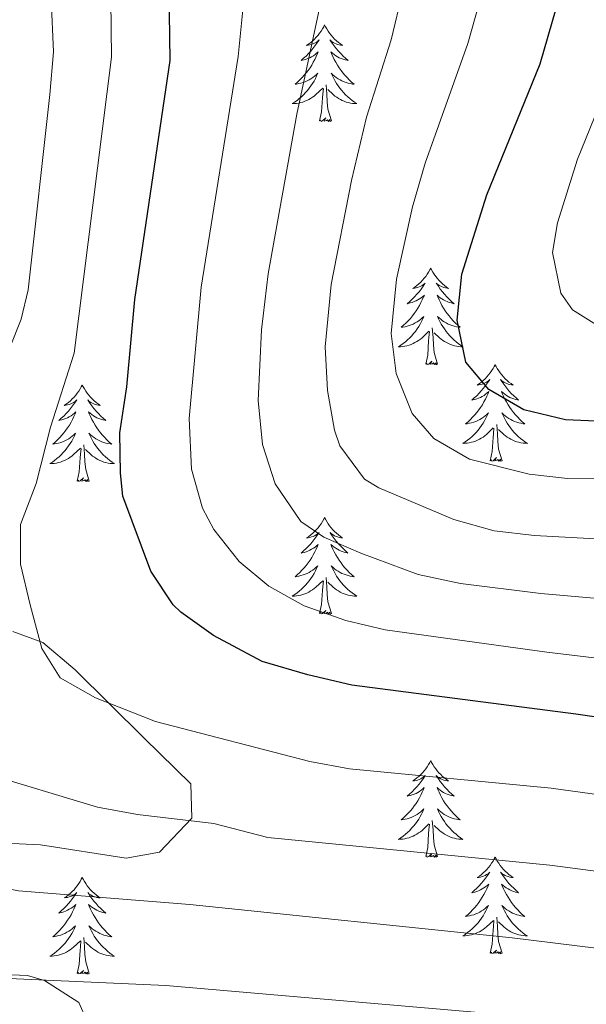
# Model space of a CAD drawing. Units: metres. Extents: x 660758 to 665282, y 4746111 to 4749186.
# Drawn here: x 662455 to 662524, y 4746776 to 4746898 of the extents above; entities that cross this region are included whole.
import ezdxf

# ---------------------------------------------------------------- set-up
doc = ezdxf.new("R2010")
doc.units = ezdxf.units.M
doc.header["$MEASUREMENT"] = 0
for name, color, linetype, lineweight in [('Level 35', 92, 'Continuous', 0), ('Level 36', 19, 'Continuous', 40), ('Level 4', 36, 'Continuous', 30), ('Level 5', 36, 'Continuous', 0)]:
    doc.layers.add(name, color=color, linetype=linetype, lineweight=lineweight)

msp = doc.modelspace()

# ---------------------------------------------------------------- linework, layer by layer
at = {"layer": 'Level 35', "color": 92, "linetype": 'Continuous', "lineweight": 0, "ltscale": 0.5}
for points in [[(662452.66, 4746795.84, 1265.42), (662457.09, 4746795.65, 1265.47), (662467.66, 4746794.01, 1265.56), (662471.77, 4746794.74, 1265.65), (662475.75, 4746798.94, 1267.13), (662475.63, 4746803.18, 1269.03), (662469.86, 4746808.83, 1270.69), (662461.34, 4746817.24, 1271.55), (662457.37, 4746820.62, 1271.53), (662453.64, 4746821.98, 1271.03)], [(662463.85, 4746771.59, 1257.77), (662461.82, 4746776.18, 1258.35), (662457.55, 4746778.91, 1258.68), (662455.45, 4746779.53, 1258.78), (662450.46, 4746779.71, 1258.68)]]:
    msp.add_polyline3d(points, dxfattribs=at)
at = {"layer": 'Level 36', "color": 92, "linetype": 'Continuous', "lineweight": 0}
for points in [[(662492.15, 4746896.85), (662492.04, 4746896.63), (662491.88, 4746896.36), (662491.71, 4746896.09), (662491.53, 4746895.83), (662491.34, 4746895.59), (662491.13, 4746895.35), (662490.91, 4746895.12), (662490.68, 4746894.91), (662490.44, 4746894.7), (662490.19, 4746894.51), (662489.93, 4746894.33), (662490.13, 4746894.36), (662490.33, 4746894.4), (662490.53, 4746894.45), (662490.73, 4746894.52), (662490.92, 4746894.61), (662491.1, 4746894.7), (662491.27, 4746894.82), (662491.48, 4746895.01), (662491.44, 4746894.94), (662491.2, 4746894.6), (662490.96, 4746894.26), (662490.71, 4746893.93), (662490.44, 4746893.62), (662490.16, 4746893.31), (662489.87, 4746893.02), (662489.56, 4746892.74), (662489.25, 4746892.47), (662489.37, 4746892.49), (662489.62, 4746892.55), (662489.86, 4746892.62), (662490.1, 4746892.71), (662490.33, 4746892.81), (662490.55, 4746892.93), (662490.77, 4746893.06), (662490.98, 4746893.21), (662491.17, 4746893.36), (662491.36, 4746893.53), (662491.27, 4746893.31), (662491.12, 4746892.95), (662490.94, 4746892.59), (662490.76, 4746892.25), (662490.56, 4746891.91), (662490.35, 4746891.58), (662490.12, 4746891.25), (662489.88, 4746890.94), (662489.63, 4746890.64), (662489.37, 4746890.35), (662489.09, 4746890.07), (662488.8, 4746889.8), (662488.51, 4746889.54), (662488.7, 4746889.56), (662488.97, 4746889.61), (662489.23, 4746889.67), (662489.49, 4746889.75), (662489.75, 4746889.85), (662490, 4746889.95), (662490.24, 4746890.08), (662490.47, 4746890.22), (662490.7, 4746890.37), (662490.91, 4746890.53), (662491.12, 4746890.71), (662491.31, 4746890.89), (662491.17, 4746890.57)], [(662492.15, 4746896.85), (662492.26, 4746896.63), (662492.41, 4746896.36), (662492.58, 4746896.09), (662492.76, 4746895.83), (662492.96, 4746895.59), (662493.16, 4746895.35), (662493.38, 4746895.12), (662493.61, 4746894.91), (662493.85, 4746894.7), (662494.1, 4746894.51), (662494.36, 4746894.33), (662494.17, 4746894.36), (662493.96, 4746894.4), (662493.76, 4746894.45), (662493.57, 4746894.52), (662493.38, 4746894.61), (662493.2, 4746894.7), (662493.02, 4746894.82), (662492.82, 4746895.01), (662492.86, 4746894.94), (662493.09, 4746894.6), (662493.33, 4746894.26), (662493.59, 4746893.93), (662493.86, 4746893.62), (662494.14, 4746893.31), (662494.43, 4746893.02), (662494.73, 4746892.74), (662495.05, 4746892.47), (662494.92, 4746892.49), (662494.68, 4746892.55), (662494.43, 4746892.62), (662494.2, 4746892.71), (662493.97, 4746892.81), (662493.74, 4746892.93), (662493.53, 4746893.06), (662493.32, 4746893.21), (662493.12, 4746893.36), (662492.94, 4746893.53), (662493.02, 4746893.31), (662493.18, 4746892.95), (662493.35, 4746892.59), (662493.54, 4746892.25), (662493.74, 4746891.91), (662493.95, 4746891.58), (662494.18, 4746891.25), (662494.42, 4746890.94), (662494.67, 4746890.64), (662494.93, 4746890.35), (662495.2, 4746890.07), (662495.49, 4746889.8), (662495.79, 4746889.54), (662495.59, 4746889.56), (662495.33, 4746889.61), (662495.06, 4746889.67), (662494.8, 4746889.75), (662494.55, 4746889.85), (662494.3, 4746889.95), (662494.06, 4746890.08), (662493.83, 4746890.22), (662493.6, 4746890.37), (662493.38, 4746890.53), (662493.18, 4746890.71), (662492.98, 4746890.89), (662493.12, 4746890.57)], [(662491.165, 4746890.57), (662491.015, 4746890.25), (662490.845, 4746889.93), (662490.655, 4746889.63), (662490.465, 4746889.33), (662490.255, 4746889.04), (662490.025, 4746888.76), (662489.795, 4746888.5), (662489.545, 4746888.24), (662489.295, 4746887.99), (662489.025, 4746887.76), (662488.745, 4746887.541), (662488.455, 4746887.331), (662488.165, 4746887.141), (662488.425, 4746887.151), (662488.695, 4746887.171), (662488.955, 4746887.211), (662489.225, 4746887.271), (662489.475, 4746887.34), (662489.725, 4746887.43), (662489.965, 4746887.53), (662490.195, 4746887.65), (662490.425, 4746887.78), (662490.655, 4746887.92), (662490.865, 4746888.08), (662491.065, 4746888.25), (662491.915, 4746889.05)], [(662493.115, 4746890.569), (662493.275, 4746890.249), (662493.445, 4746889.929), (662493.625, 4746889.629), (662493.825, 4746889.329), (662494.035, 4746889.039), (662494.265, 4746888.759), (662494.505, 4746888.5), (662494.745, 4746888.24), (662495.005, 4746887.99), (662495.275, 4746887.76), (662495.555, 4746887.54), (662495.845, 4746887.33), (662496.135, 4746887.14), (662495.865, 4746887.15), (662495.605, 4746887.17), (662495.345, 4746887.21), (662495.085, 4746887.27), (662494.825, 4746887.34), (662494.575, 4746887.43), (662494.335, 4746887.53), (662494.095, 4746887.65), (662493.865, 4746887.78), (662493.645, 4746887.92), (662493.435, 4746888.08), (662493.225, 4746888.25), (662492.565, 4746888.87)], [(662493, 4746885), (662492.57, 4746886.44), (662492.48, 4746887.35), (662492.43, 4746888.29), (662492.33, 4746889.46)], [(662491.53, 4746885), (662491.77, 4746886.12), (662491.89, 4746887.86), (662491.94, 4746888.29), (662492, 4746889.02)], [(662493, 4746885), (662492.82, 4746884.93), (662492.8, 4746885.17), (662492.62, 4746884.95), (662492.49, 4746885.15), (662492.37, 4746885.05), (662492.1, 4746884.99), (662492.3, 4746885.38), (662491.91, 4746885), (662491.73, 4746884.95), (662491.68, 4746885.11), (662491.53, 4746885)], [(662505.26, 4746866.84), (662505.14, 4746866.62), (662504.99, 4746866.35), (662504.82, 4746866.08), (662504.64, 4746865.82), (662504.44, 4746865.58), (662504.24, 4746865.34), (662504.02, 4746865.11), (662503.79, 4746864.9), (662503.55, 4746864.69), (662503.3, 4746864.5), (662503.04, 4746864.32), (662503.24, 4746864.35), (662503.44, 4746864.39), (662503.64, 4746864.44), (662503.83, 4746864.51), (662504.02, 4746864.59), (662504.2, 4746864.69), (662504.38, 4746864.81), (662504.58, 4746865), (662504.54, 4746864.93), (662504.31, 4746864.59), (662504.07, 4746864.25), (662503.81, 4746863.92), (662503.54, 4746863.61), (662503.26, 4746863.3), (662502.97, 4746863.01), (662502.67, 4746862.73), (662502.36, 4746862.45), (662502.48, 4746862.48), (662502.73, 4746862.54), (662502.97, 4746862.61), (662503.2, 4746862.7), (662503.44, 4746862.8), (662503.66, 4746862.92), (662503.88, 4746863.05), (662504.08, 4746863.19), (662504.28, 4746863.35), (662504.47, 4746863.52), (662504.38, 4746863.3), (662504.22, 4746862.94), (662504.05, 4746862.58), (662503.87, 4746862.24), (662503.67, 4746861.9), (662503.45, 4746861.57), (662503.23, 4746861.24), (662502.99, 4746860.93), (662502.74, 4746860.63), (662502.47, 4746860.34), (662502.2, 4746860.06), (662501.91, 4746859.79), (662501.61, 4746859.53), (662501.81, 4746859.55), (662502.08, 4746859.6), (662502.34, 4746859.66), (662502.6, 4746859.74), (662502.85, 4746859.84), (662503.1, 4746859.94), (662503.34, 4746860.07), (662503.58, 4746860.21), (662503.8, 4746860.35), (662504.02, 4746860.52), (662504.22, 4746860.69), (662504.42, 4746860.88), (662504.28, 4746860.56)], [(662505.26, 4746866.84), (662505.37, 4746866.62), (662505.52, 4746866.35), (662505.69, 4746866.08), (662505.87, 4746865.82), (662506.06, 4746865.58), (662506.27, 4746865.34), (662506.49, 4746865.11), (662506.72, 4746864.9), (662506.96, 4746864.69), (662507.21, 4746864.5), (662507.47, 4746864.32), (662507.27, 4746864.35), (662507.07, 4746864.39), (662506.87, 4746864.44), (662506.68, 4746864.51), (662506.49, 4746864.59), (662506.31, 4746864.69), (662506.13, 4746864.81), (662505.93, 4746865), (662505.97, 4746864.93), (662506.2, 4746864.59), (662506.44, 4746864.25), (662506.7, 4746863.92), (662506.96, 4746863.61), (662507.24, 4746863.3), (662507.54, 4746863.01), (662507.84, 4746862.73), (662508.15, 4746862.45), (662508.03, 4746862.48), (662507.78, 4746862.54), (662507.54, 4746862.61), (662507.3, 4746862.7), (662507.07, 4746862.8), (662506.85, 4746862.92), (662506.64, 4746863.05), (662506.43, 4746863.19), (662506.23, 4746863.35), (662506.04, 4746863.52), (662506.13, 4746863.3), (662506.29, 4746862.94), (662506.46, 4746862.58), (662506.64, 4746862.24), (662506.84, 4746861.9), (662507.06, 4746861.57), (662507.28, 4746861.24), (662507.52, 4746860.93), (662507.77, 4746860.63), (662508.04, 4746860.34), (662508.31, 4746860.06), (662508.6, 4746859.79), (662508.9, 4746859.53), (662508.7, 4746859.55), (662508.43, 4746859.6), (662508.17, 4746859.66), (662507.91, 4746859.74), (662507.66, 4746859.84), (662507.41, 4746859.94), (662507.17, 4746860.07), (662506.93, 4746860.21), (662506.71, 4746860.35), (662506.49, 4746860.52), (662506.29, 4746860.69), (662506.09, 4746860.88), (662506.23, 4746860.56)], [(662504.28, 4746860.564), (662504.12, 4746860.234), (662503.95, 4746859.924), (662503.77, 4746859.624), (662503.57, 4746859.324), (662503.36, 4746859.035), (662503.14, 4746858.755), (662502.91, 4746858.495), (662502.66, 4746858.235), (662502.4, 4746857.985), (662502.13, 4746857.755), (662501.85, 4746857.525), (662501.56, 4746857.315), (662501.28, 4746857.125), (662501.54, 4746857.135), (662501.8, 4746857.155), (662502.06, 4746857.195), (662502.32, 4746857.255), (662502.58, 4746857.335), (662502.83, 4746857.425), (662503.07, 4746857.525), (662503.31, 4746857.645), (662503.54, 4746857.775), (662503.76, 4746857.915), (662503.98, 4746858.075), (662504.18, 4746858.245), (662505.03, 4746859.044)], [(662506.23, 4746860.564), (662506.39, 4746860.234), (662506.56, 4746859.924), (662506.74, 4746859.624), (662506.94, 4746859.324), (662507.15, 4746859.034), (662507.37, 4746858.754), (662507.6, 4746858.494), (662507.849, 4746858.234), (662508.109, 4746857.984), (662508.379, 4746857.754), (662508.659, 4746857.534), (662508.939, 4746857.324), (662509.239, 4746857.134), (662508.969, 4746857.134), (662508.709, 4746857.164), (662508.439, 4746857.204), (662508.189, 4746857.264), (662507.929, 4746857.334), (662507.679, 4746857.424), (662507.439, 4746857.524), (662507.199, 4746857.644), (662506.969, 4746857.774), (662506.749, 4746857.914), (662506.53, 4746858.074), (662506.33, 4746858.244), (662505.67, 4746858.864)], [(662504.64, 4746854.99), (662504.88, 4746856.11), (662504.99, 4746857.85), (662505.04, 4746858.28), (662505.1, 4746859.01)], [(662506.11, 4746854.99), (662505.68, 4746856.43), (662505.59, 4746857.33), (662505.54, 4746858.28), (662505.44, 4746859.45)], [(662506.11, 4746854.99), (662505.93, 4746854.92), (662505.91, 4746855.16), (662505.72, 4746854.94), (662505.6, 4746855.14), (662505.48, 4746855.03), (662505.21, 4746854.98), (662505.41, 4746855.37), (662505.02, 4746854.99), (662504.83, 4746854.94), (662504.79, 4746855.1), (662504.64, 4746854.99)], [(662513.22, 4746854.92), (662513.1, 4746854.7), (662512.95, 4746854.43), (662512.78, 4746854.16), (662512.6, 4746853.91), (662512.4, 4746853.66), (662512.2, 4746853.42), (662511.98, 4746853.19), (662511.75, 4746852.98), (662511.51, 4746852.77), (662511.26, 4746852.58), (662511, 4746852.41), (662511.2, 4746852.43), (662511.4, 4746852.47), (662511.6, 4746852.52), (662511.79, 4746852.59), (662511.98, 4746852.67), (662512.16, 4746852.77), (662512.34, 4746852.89), (662512.54, 4746853.08), (662512.5, 4746853.01), (662512.27, 4746852.67), (662512.03, 4746852.33), (662511.77, 4746852.01), (662511.5, 4746851.69), (662511.22, 4746851.39), (662510.93, 4746851.09), (662510.63, 4746850.81), (662510.32, 4746850.54), (662510.44, 4746850.56), (662510.69, 4746850.62), (662510.93, 4746850.69), (662511.16, 4746850.78), (662511.4, 4746850.88), (662511.62, 4746851), (662511.84, 4746851.13), (662512.04, 4746851.27), (662512.24, 4746851.43), (662512.43, 4746851.6), (662512.34, 4746851.38), (662512.18, 4746851.02), (662512.01, 4746850.67), (662511.83, 4746850.32), (662511.63, 4746849.98), (662511.41, 4746849.65), (662511.19, 4746849.33), (662510.95, 4746849.01), (662510.7, 4746848.71), (662510.43, 4746848.42), (662510.16, 4746848.14), (662509.87, 4746847.87), (662509.57, 4746847.61), (662509.77, 4746847.63), (662510.04, 4746847.68), (662510.3, 4746847.75), (662510.56, 4746847.82), (662510.81, 4746847.92), (662511.06, 4746848.03), (662511.3, 4746848.15), (662511.54, 4746848.29), (662511.76, 4746848.44), (662511.98, 4746848.6), (662512.18, 4746848.78), (662512.38, 4746848.97), (662512.24, 4746848.64)], [(662513.22, 4746854.92), (662513.33, 4746854.7), (662513.48, 4746854.43), (662513.65, 4746854.16), (662513.83, 4746853.91), (662514.02, 4746853.66), (662514.23, 4746853.42), (662514.45, 4746853.19), (662514.68, 4746852.98), (662514.92, 4746852.77), (662515.17, 4746852.58), (662515.43, 4746852.41), (662515.23, 4746852.43), (662515.03, 4746852.47), (662514.83, 4746852.52), (662514.64, 4746852.59), (662514.45, 4746852.67), (662514.27, 4746852.77), (662514.09, 4746852.89), (662513.89, 4746853.08), (662513.93, 4746853.01), (662514.16, 4746852.67), (662514.4, 4746852.33), (662514.66, 4746852.01), (662514.92, 4746851.69), (662515.2, 4746851.38), (662515.5, 4746851.09), (662515.8, 4746850.81), (662516.11, 4746850.54), (662515.99, 4746850.56), (662515.74, 4746850.62), (662515.5, 4746850.69), (662515.26, 4746850.78), (662515.03, 4746850.88), (662514.81, 4746851), (662514.6, 4746851.13), (662514.39, 4746851.27), (662514.19, 4746851.43), (662514, 4746851.6), (662514.09, 4746851.38), (662514.25, 4746851.02), (662514.42, 4746850.67), (662514.6, 4746850.32), (662514.8, 4746849.98), (662515.02, 4746849.65), (662515.24, 4746849.33), (662515.48, 4746849.01), (662515.73, 4746848.71), (662516, 4746848.42), (662516.27, 4746848.14), (662516.56, 4746847.87), (662516.86, 4746847.61), (662516.66, 4746847.63), (662516.39, 4746847.68), (662516.13, 4746847.75), (662515.87, 4746847.82), (662515.62, 4746847.92), (662515.37, 4746848.03), (662515.13, 4746848.15), (662514.89, 4746848.29), (662514.67, 4746848.44), (662514.45, 4746848.6), (662514.25, 4746848.78), (662514.05, 4746848.97), (662514.19, 4746848.64)], [(662462.22, 4746852.41), (662462.11, 4746852.2), (662461.96, 4746851.92), (662461.79, 4746851.65), (662461.61, 4746851.4), (662461.42, 4746851.15), (662461.21, 4746850.91), (662460.99, 4746850.69), (662460.76, 4746850.47), (662460.52, 4746850.27), (662460.27, 4746850.08), (662460.01, 4746849.9), (662460.21, 4746849.92), (662460.41, 4746849.96), (662460.61, 4746850.01), (662460.8, 4746850.08), (662460.99, 4746850.17), (662461.17, 4746850.27), (662461.35, 4746850.38), (662461.55, 4746850.57), (662461.51, 4746850.51), (662461.28, 4746850.16), (662461.04, 4746849.82), (662460.78, 4746849.5), (662460.52, 4746849.18), (662460.24, 4746848.88), (662459.94, 4746848.58), (662459.64, 4746848.3), (662459.33, 4746848.03), (662459.45, 4746848.05), (662459.7, 4746848.11), (662459.94, 4746848.18), (662460.18, 4746848.27), (662460.41, 4746848.37), (662460.63, 4746848.49), (662460.84, 4746848.62), (662461.05, 4746848.77), (662461.25, 4746848.93), (662461.44, 4746849.09), (662461.35, 4746848.87), (662461.19, 4746848.51), (662461.02, 4746848.16), (662460.84, 4746847.81), (662460.64, 4746847.47), (662460.42, 4746847.14), (662460.2, 4746846.82), (662459.96, 4746846.51), (662459.71, 4746846.2), (662459.44, 4746845.91), (662459.17, 4746845.63), (662458.88, 4746845.36), (662458.58, 4746845.1), (662458.78, 4746845.13), (662459.05, 4746845.17), (662459.31, 4746845.24), (662459.57, 4746845.32), (662459.82, 4746845.41), (662460.07, 4746845.52), (662460.31, 4746845.64), (662460.55, 4746845.78), (662460.77, 4746845.93), (662460.99, 4746846.09), (662461.19, 4746846.27), (662461.39, 4746846.46), (662461.25, 4746846.13)], [(662462.22, 4746852.41), (662462.34, 4746852.2), (662462.49, 4746851.92), (662462.66, 4746851.65), (662462.84, 4746851.4), (662463.04, 4746851.15), (662463.24, 4746850.91), (662463.46, 4746850.69), (662463.69, 4746850.47), (662463.93, 4746850.27), (662464.18, 4746850.08), (662464.44, 4746849.9), (662464.24, 4746849.92), (662464.04, 4746849.96), (662463.84, 4746850.01), (662463.65, 4746850.08), (662463.46, 4746850.17), (662463.28, 4746850.27), (662463.1, 4746850.38), (662462.9, 4746850.57), (662462.94, 4746850.51), (662463.17, 4746850.16), (662463.41, 4746849.82), (662463.67, 4746849.5), (662463.94, 4746849.18), (662464.22, 4746848.88), (662464.51, 4746848.58), (662464.81, 4746848.3), (662465.12, 4746848.03), (662465, 4746848.05), (662464.75, 4746848.11), (662464.51, 4746848.18), (662464.28, 4746848.27), (662464.04, 4746848.37), (662463.82, 4746848.49), (662463.6, 4746848.62), (662463.4, 4746848.77), (662463.2, 4746848.93), (662463.01, 4746849.09), (662463.1, 4746848.87), (662463.26, 4746848.51), (662463.43, 4746848.16), (662463.61, 4746847.81), (662463.81, 4746847.47), (662464.03, 4746847.14), (662464.25, 4746846.82), (662464.49, 4746846.51), (662464.74, 4746846.2), (662465.01, 4746845.91), (662465.28, 4746845.63), (662465.57, 4746845.36), (662465.87, 4746845.1), (662465.67, 4746845.13), (662465.4, 4746845.17), (662465.14, 4746845.24), (662464.88, 4746845.32), (662464.63, 4746845.41), (662464.38, 4746845.52), (662464.14, 4746845.64), (662463.9, 4746845.78), (662463.68, 4746845.93), (662463.46, 4746846.09), (662463.26, 4746846.27), (662463.06, 4746846.46), (662463.2, 4746846.13)], [(662512.238, 4746848.635), (662512.078, 4746848.316), (662511.908, 4746847.996), (662511.728, 4746847.696), (662511.528, 4746847.396), (662511.318, 4746847.106), (662511.098, 4746846.826), (662510.868, 4746846.566), (662510.617, 4746846.306), (662510.357, 4746846.056), (662510.087, 4746845.826), (662509.807, 4746845.606), (662509.517, 4746845.397), (662509.237, 4746845.207), (662509.497, 4746845.217), (662509.757, 4746845.237), (662510.017, 4746845.276), (662510.277, 4746845.336), (662510.537, 4746845.406), (662510.787, 4746845.496), (662511.027, 4746845.596), (662511.267, 4746845.716), (662511.497, 4746845.846), (662511.717, 4746845.986), (662511.937, 4746846.146), (662512.137, 4746846.316), (662512.987, 4746847.116)], [(662514.188, 4746848.635), (662514.348, 4746848.315), (662514.518, 4746847.995), (662514.697, 4746847.695), (662514.897, 4746847.395), (662515.107, 4746847.105), (662515.327, 4746846.825), (662515.557, 4746846.565), (662515.807, 4746846.305), (662516.067, 4746846.055), (662516.337, 4746845.825), (662516.617, 4746845.605), (662516.897, 4746845.395), (662517.197, 4746845.205), (662516.927, 4746845.216), (662516.667, 4746845.236), (662516.397, 4746845.276), (662516.147, 4746845.336), (662515.887, 4746845.406), (662515.637, 4746845.496), (662515.397, 4746845.596), (662515.157, 4746845.716), (662514.927, 4746845.846), (662514.707, 4746845.986), (662514.487, 4746846.146), (662514.287, 4746846.316), (662513.627, 4746846.936)], [(662512.6, 4746843.07), (662512.84, 4746844.19), (662512.95, 4746845.93), (662513, 4746846.37), (662513.06, 4746847.09)], [(662514.07, 4746843.07), (662513.64, 4746844.51), (662513.55, 4746845.42), (662513.5, 4746846.37), (662513.4, 4746847.53)], [(662461.25, 4746846.133), (662461.09, 4746845.813), (662460.92, 4746845.493), (662460.74, 4746845.193), (662460.54, 4746844.893), (662460.33, 4746844.613), (662460.11, 4746844.334), (662459.88, 4746844.064), (662459.63, 4746843.804), (662459.37, 4746843.564), (662459.1, 4746843.324), (662458.82, 4746843.104), (662458.54, 4746842.894), (662458.24, 4746842.704), (662458.51, 4746842.714), (662458.77, 4746842.734), (662459.04, 4746842.774), (662459.29, 4746842.834), (662459.55, 4746842.904), (662459.8, 4746842.994), (662460.04, 4746843.094), (662460.28, 4746843.214), (662460.51, 4746843.344), (662460.73, 4746843.494), (662460.95, 4746843.644), (662461.15, 4746843.814), (662462, 4746844.613)], [(662463.2, 4746846.133), (662463.36, 4746845.813), (662463.53, 4746845.493), (662463.71, 4746845.193), (662463.91, 4746844.893), (662464.12, 4746844.613), (662464.34, 4746844.333), (662464.569, 4746844.063), (662464.819, 4746843.803), (662465.079, 4746843.563), (662465.349, 4746843.323), (662465.629, 4746843.103), (662465.919, 4746842.893), (662466.199, 4746842.703), (662465.939, 4746842.713), (662465.679, 4746842.733), (662465.419, 4746842.773), (662465.159, 4746842.833), (662464.899, 4746842.903), (662464.649, 4746842.993), (662464.409, 4746843.093), (662464.169, 4746843.213), (662463.939, 4746843.343), (662463.719, 4746843.493), (662463.499, 4746843.643), (662463.3, 4746843.813), (662462.64, 4746844.433)], [(662461.61, 4746840.56), (662461.85, 4746841.68), (662461.96, 4746843.42), (662462.01, 4746843.86), (662462.08, 4746844.58)], [(662463.08, 4746840.56), (662462.65, 4746842), (662462.56, 4746842.91), (662462.51, 4746843.86), (662462.41, 4746845.02)], [(662514.07, 4746843.07), (662513.89, 4746843), (662513.87, 4746843.24), (662513.68, 4746843.02), (662513.56, 4746843.22), (662513.44, 4746843.12), (662513.17, 4746843.06), (662513.37, 4746843.45), (662512.98, 4746843.07), (662512.79, 4746843.02), (662512.75, 4746843.18), (662512.6, 4746843.07)], [(662463.08, 4746840.56), (662462.9, 4746840.5), (662462.88, 4746840.73), (662462.69, 4746840.51), (662462.57, 4746840.72), (662462.45, 4746840.61), (662462.18, 4746840.55), (662462.38, 4746840.95), (662461.99, 4746840.57), (662461.8, 4746840.51), (662461.76, 4746840.67), (662461.61, 4746840.56)], [(662492.15, 4746836.05), (662492.04, 4746835.84), (662491.88, 4746835.56), (662491.71, 4746835.29), (662491.53, 4746835.04), (662491.34, 4746834.79), (662491.13, 4746834.55), (662490.91, 4746834.33), (662490.68, 4746834.11), (662490.44, 4746833.91), (662490.19, 4746833.72), (662489.93, 4746833.54), (662490.13, 4746833.56), (662490.33, 4746833.6), (662490.53, 4746833.65), (662490.73, 4746833.72), (662490.92, 4746833.81), (662491.1, 4746833.91), (662491.27, 4746834.02), (662491.48, 4746834.21), (662491.43, 4746834.15), (662491.2, 4746833.8), (662490.96, 4746833.46), (662490.7, 4746833.14), (662490.44, 4746832.82), (662490.16, 4746832.52), (662489.86, 4746832.22), (662489.56, 4746831.94), (662489.25, 4746831.67), (662489.37, 4746831.69), (662489.62, 4746831.75), (662489.86, 4746831.82), (662490.1, 4746831.91), (662490.33, 4746832.01), (662490.55, 4746832.13), (662490.77, 4746832.26), (662490.97, 4746832.41), (662491.17, 4746832.57), (662491.36, 4746832.73), (662491.27, 4746832.51), (662491.11, 4746832.15), (662490.94, 4746831.8), (662490.76, 4746831.45), (662490.56, 4746831.11), (662490.35, 4746830.78), (662490.12, 4746830.46), (662489.88, 4746830.15), (662489.63, 4746829.84), (662489.36, 4746829.55), (662489.09, 4746829.27), (662488.8, 4746829), (662488.51, 4746828.74), (662488.7, 4746828.77), (662488.97, 4746828.81), (662489.23, 4746828.88), (662489.49, 4746828.96), (662489.75, 4746829.05), (662489.99, 4746829.16), (662490.24, 4746829.28), (662490.47, 4746829.42), (662490.69, 4746829.57), (662490.91, 4746829.73), (662491.12, 4746829.91), (662491.31, 4746830.1), (662491.17, 4746829.77)], [(662492.15, 4746836.05), (662492.26, 4746835.84), (662492.41, 4746835.56), (662492.58, 4746835.29), (662492.76, 4746835.04), (662492.96, 4746834.79), (662493.16, 4746834.55), (662493.38, 4746834.33), (662493.61, 4746834.11), (662493.85, 4746833.91), (662494.1, 4746833.72), (662494.36, 4746833.54), (662494.16, 4746833.56), (662493.96, 4746833.6), (662493.76, 4746833.65), (662493.57, 4746833.72), (662493.38, 4746833.81), (662493.2, 4746833.91), (662493.02, 4746834.02), (662492.82, 4746834.21), (662492.86, 4746834.15), (662493.09, 4746833.8), (662493.33, 4746833.46), (662493.59, 4746833.14), (662493.86, 4746832.82), (662494.14, 4746832.52), (662494.43, 4746832.22), (662494.73, 4746831.94), (662495.04, 4746831.67), (662494.92, 4746831.69), (662494.68, 4746831.75), (662494.43, 4746831.82), (662494.2, 4746831.91), (662493.97, 4746832.01), (662493.74, 4746832.13), (662493.53, 4746832.26), (662493.32, 4746832.41), (662493.12, 4746832.57), (662492.94, 4746832.73), (662493.02, 4746832.51), (662493.18, 4746832.15), (662493.35, 4746831.8), (662493.54, 4746831.45), (662493.74, 4746831.11), (662493.95, 4746830.78), (662494.18, 4746830.46), (662494.41, 4746830.15), (662494.66, 4746829.84), (662494.93, 4746829.55), (662495.2, 4746829.27), (662495.49, 4746829), (662495.79, 4746828.74), (662495.59, 4746828.77), (662495.32, 4746828.81), (662495.06, 4746828.88), (662494.8, 4746828.96), (662494.55, 4746829.05), (662494.3, 4746829.16), (662494.06, 4746829.28), (662493.82, 4746829.42), (662493.6, 4746829.57), (662493.38, 4746829.73), (662493.18, 4746829.91), (662492.98, 4746830.1), (662493.12, 4746829.77)], [(662491.166, 4746829.772), (662491.016, 4746829.452), (662490.846, 4746829.133), (662490.656, 4746828.833), (662490.466, 4746828.533), (662490.256, 4746828.253), (662490.026, 4746827.973), (662489.796, 4746827.703), (662489.546, 4746827.443), (662489.286, 4746827.203), (662489.016, 4746826.963), (662488.746, 4746826.743), (662488.456, 4746826.533), (662488.165, 4746826.343), (662488.425, 4746826.353), (662488.695, 4746826.373), (662488.955, 4746826.413), (662489.215, 4746826.473), (662489.465, 4746826.543), (662489.715, 4746826.633), (662489.955, 4746826.733), (662490.195, 4746826.853), (662490.425, 4746826.983), (662490.655, 4746827.133), (662490.865, 4746827.283), (662491.066, 4746827.453), (662491.916, 4746828.253)], [(662493.116, 4746829.772), (662493.276, 4746829.452), (662493.446, 4746829.132), (662493.626, 4746828.832), (662493.826, 4746828.532), (662494.035, 4746828.252), (662494.255, 4746827.972), (662494.495, 4746827.702), (662494.735, 4746827.442), (662494.995, 4746827.202), (662495.265, 4746826.962), (662495.545, 4746826.742), (662495.835, 4746826.532), (662496.125, 4746826.342), (662495.855, 4746826.352), (662495.595, 4746826.372), (662495.335, 4746826.412), (662495.075, 4746826.473), (662494.815, 4746826.543), (662494.565, 4746826.633), (662494.325, 4746826.733), (662494.085, 4746826.853), (662493.855, 4746826.983), (662493.635, 4746827.133), (662493.425, 4746827.283), (662493.215, 4746827.453), (662492.556, 4746828.073)], [(662493, 4746824.2), (662492.57, 4746825.64), (662492.48, 4746826.55), (662492.43, 4746827.5), (662492.33, 4746828.66)], [(662491.53, 4746824.2), (662491.77, 4746825.32), (662491.89, 4746827.06), (662491.93, 4746827.5), (662492, 4746828.22)], [(662493, 4746824.2), (662492.82, 4746824.14), (662492.8, 4746824.37), (662492.61, 4746824.15), (662492.49, 4746824.36), (662492.37, 4746824.25), (662492.1, 4746824.19), (662492.3, 4746824.59), (662491.91, 4746824.21), (662491.72, 4746824.15), (662491.68, 4746824.31), (662491.53, 4746824.2)], [(662505.25, 4746806.05), (662505.14, 4746805.83), (662504.99, 4746805.55), (662504.82, 4746805.29), (662504.64, 4746805.03), (662504.44, 4746804.78), (662504.24, 4746804.54), (662504.02, 4746804.32), (662503.79, 4746804.1), (662503.55, 4746803.9), (662503.3, 4746803.71), (662503.04, 4746803.53), (662503.24, 4746803.55), (662503.44, 4746803.59), (662503.64, 4746803.64), (662503.83, 4746803.71), (662504.02, 4746803.8), (662504.2, 4746803.9), (662504.38, 4746804.01), (662504.58, 4746804.2), (662504.54, 4746804.13), (662504.31, 4746803.79), (662504.07, 4746803.45), (662503.81, 4746803.13), (662503.54, 4746802.81), (662503.26, 4746802.51), (662502.97, 4746802.21), (662502.67, 4746801.93), (662502.36, 4746801.66), (662502.48, 4746801.68), (662502.73, 4746801.74), (662502.97, 4746801.81), (662503.2, 4746801.9), (662503.44, 4746802), (662503.66, 4746802.12), (662503.87, 4746802.25), (662504.08, 4746802.4), (662504.28, 4746802.55), (662504.46, 4746802.73), (662504.38, 4746802.5), (662504.22, 4746802.14), (662504.05, 4746801.79), (662503.86, 4746801.44), (662503.66, 4746801.1), (662503.45, 4746800.77), (662503.23, 4746800.45), (662502.99, 4746800.14), (662502.74, 4746799.83), (662502.47, 4746799.54), (662502.2, 4746799.26), (662501.91, 4746798.99), (662501.61, 4746798.73), (662501.81, 4746798.76), (662502.08, 4746798.8), (662502.34, 4746798.87), (662502.6, 4746798.95), (662502.85, 4746799.04), (662503.1, 4746799.15), (662503.34, 4746799.27), (662503.58, 4746799.41), (662503.8, 4746799.56), (662504.02, 4746799.72), (662504.22, 4746799.9), (662504.42, 4746800.09), (662504.28, 4746799.76)], [(662505.25, 4746806.05), (662505.36, 4746805.83), (662505.52, 4746805.55), (662505.69, 4746805.29), (662505.87, 4746805.03), (662506.06, 4746804.78), (662506.27, 4746804.54), (662506.49, 4746804.32), (662506.72, 4746804.1), (662506.96, 4746803.9), (662507.21, 4746803.71), (662507.47, 4746803.53), (662507.27, 4746803.55), (662507.07, 4746803.59), (662506.87, 4746803.64), (662506.68, 4746803.71), (662506.49, 4746803.8), (662506.3, 4746803.9), (662506.13, 4746804.01), (662505.93, 4746804.2), (662505.97, 4746804.13), (662506.2, 4746803.79), (662506.44, 4746803.45), (662506.7, 4746803.13), (662506.96, 4746802.81), (662507.24, 4746802.51), (662507.54, 4746802.21), (662507.84, 4746801.93), (662508.15, 4746801.66), (662508.03, 4746801.68), (662507.78, 4746801.74), (662507.54, 4746801.81), (662507.3, 4746801.9), (662507.07, 4746802), (662506.85, 4746802.12), (662506.63, 4746802.25), (662506.43, 4746802.4), (662506.23, 4746802.55), (662506.04, 4746802.73), (662506.13, 4746802.5), (662506.29, 4746802.14), (662506.46, 4746801.79), (662506.64, 4746801.44), (662506.84, 4746801.1), (662507.06, 4746800.77), (662507.28, 4746800.45), (662507.52, 4746800.14), (662507.77, 4746799.83), (662508.04, 4746799.54), (662508.31, 4746799.26), (662508.6, 4746798.99), (662508.9, 4746798.73), (662508.7, 4746798.76), (662508.43, 4746798.8), (662508.17, 4746798.87), (662507.91, 4746798.95), (662507.66, 4746799.04), (662507.41, 4746799.15), (662507.17, 4746799.27), (662506.93, 4746799.41), (662506.71, 4746799.56), (662506.49, 4746799.72), (662506.28, 4746799.9), (662506.09, 4746800.09), (662506.23, 4746799.76)], [(662504.28, 4746799.757), (662504.12, 4746799.437), (662503.95, 4746799.127), (662503.77, 4746798.817), (662503.57, 4746798.517), (662503.36, 4746798.227), (662503.14, 4746797.957), (662502.9, 4746797.687), (662502.66, 4746797.428), (662502.4, 4746797.188), (662502.13, 4746796.948), (662501.85, 4746796.728), (662501.56, 4746796.518), (662501.27, 4746796.328), (662501.54, 4746796.338), (662501.8, 4746796.358), (662502.06, 4746796.408), (662502.32, 4746796.458), (662502.58, 4746796.528), (662502.83, 4746796.618), (662503.07, 4746796.718), (662503.31, 4746796.838), (662503.54, 4746796.968), (662503.76, 4746797.117), (662503.98, 4746797.267), (662504.18, 4746797.437), (662505.03, 4746798.237)], [(662506.23, 4746799.757), (662506.39, 4746799.437), (662506.56, 4746799.127), (662506.74, 4746798.817), (662506.94, 4746798.517), (662507.14, 4746798.227), (662507.37, 4746797.957), (662507.6, 4746797.687), (662507.85, 4746797.427), (662508.11, 4746797.187), (662508.38, 4746796.947), (662508.66, 4746796.727), (662508.94, 4746796.517), (662509.23, 4746796.327), (662508.97, 4746796.337), (662508.71, 4746796.357), (662508.44, 4746796.407), (662508.18, 4746796.457), (662507.93, 4746796.527), (662507.68, 4746796.617), (662507.44, 4746796.717), (662507.2, 4746796.837), (662506.97, 4746796.967), (662506.75, 4746797.117), (662506.53, 4746797.267), (662506.33, 4746797.437), (662505.67, 4746798.057)], [(662504.64, 4746794.19), (662504.88, 4746795.31), (662504.99, 4746797.05), (662505.04, 4746797.49), (662505.1, 4746798.21)], [(662506.1, 4746794.19), (662505.68, 4746795.63), (662505.58, 4746796.54), (662505.54, 4746797.49), (662505.44, 4746798.65)], [(662506.1, 4746794.19), (662505.93, 4746794.13), (662505.91, 4746794.37), (662505.72, 4746794.14), (662505.6, 4746794.35), (662505.48, 4746794.24), (662505.21, 4746794.18), (662505.41, 4746794.58), (662505.02, 4746794.2), (662504.83, 4746794.14), (662504.79, 4746794.31), (662504.64, 4746794.19)], [(662513.21, 4746794.13), (662513.1, 4746793.91), (662512.95, 4746793.63), (662512.78, 4746793.37), (662512.6, 4746793.11), (662512.4, 4746792.86), (662512.2, 4746792.62), (662511.98, 4746792.4), (662511.75, 4746792.18), (662511.51, 4746791.98), (662511.26, 4746791.79), (662511, 4746791.61), (662511.2, 4746791.63), (662511.4, 4746791.67), (662511.6, 4746791.73), (662511.79, 4746791.79), (662511.98, 4746791.88), (662512.16, 4746791.98), (662512.34, 4746792.09), (662512.54, 4746792.28), (662512.5, 4746792.22), (662512.27, 4746791.87), (662512.03, 4746791.53), (662511.77, 4746791.21), (662511.5, 4746790.89), (662511.22, 4746790.59), (662510.93, 4746790.29), (662510.63, 4746790.01), (662510.32, 4746789.74), (662510.44, 4746789.76), (662510.69, 4746789.82), (662510.93, 4746789.89), (662511.16, 4746789.98), (662511.4, 4746790.09), (662511.62, 4746790.2), (662511.83, 4746790.33), (662512.04, 4746790.48), (662512.24, 4746790.64), (662512.42, 4746790.81), (662512.34, 4746790.58), (662512.18, 4746790.22), (662512.01, 4746789.87), (662511.82, 4746789.52), (662511.62, 4746789.18), (662511.41, 4746788.85), (662511.19, 4746788.53), (662510.95, 4746788.22), (662510.7, 4746787.91), (662510.43, 4746787.62), (662510.16, 4746787.34), (662509.87, 4746787.07), (662509.57, 4746786.81), (662509.77, 4746786.84), (662510.04, 4746786.89), (662510.3, 4746786.95), (662510.56, 4746787.03), (662510.81, 4746787.12), (662511.06, 4746787.23), (662511.3, 4746787.35), (662511.54, 4746787.49), (662511.76, 4746787.64), (662511.98, 4746787.8), (662512.18, 4746787.98), (662512.38, 4746788.17), (662512.24, 4746787.84)], [(662513.21, 4746794.13), (662513.32, 4746793.91), (662513.48, 4746793.63), (662513.65, 4746793.37), (662513.83, 4746793.11), (662514.02, 4746792.86), (662514.23, 4746792.62), (662514.45, 4746792.4), (662514.68, 4746792.18), (662514.92, 4746791.98), (662515.17, 4746791.79), (662515.43, 4746791.61), (662515.23, 4746791.63), (662515.03, 4746791.67), (662514.83, 4746791.73), (662514.64, 4746791.79), (662514.45, 4746791.88), (662514.26, 4746791.98), (662514.09, 4746792.09), (662513.89, 4746792.28), (662513.93, 4746792.22), (662514.16, 4746791.87), (662514.4, 4746791.53), (662514.66, 4746791.21), (662514.92, 4746790.89), (662515.2, 4746790.59), (662515.5, 4746790.29), (662515.8, 4746790.01), (662516.11, 4746789.74), (662515.99, 4746789.76), (662515.74, 4746789.82), (662515.5, 4746789.89), (662515.26, 4746789.98), (662515.03, 4746790.09), (662514.81, 4746790.2), (662514.59, 4746790.33), (662514.39, 4746790.48), (662514.19, 4746790.64), (662514, 4746790.81), (662514.09, 4746790.58), (662514.25, 4746790.22), (662514.42, 4746789.87), (662514.6, 4746789.52), (662514.8, 4746789.18), (662515.02, 4746788.85), (662515.24, 4746788.53), (662515.48, 4746788.22), (662515.73, 4746787.91), (662516, 4746787.62), (662516.27, 4746787.34), (662516.56, 4746787.07), (662516.86, 4746786.81), (662516.66, 4746786.84), (662516.39, 4746786.89), (662516.13, 4746786.95), (662515.87, 4746787.03), (662515.62, 4746787.12), (662515.37, 4746787.23), (662515.13, 4746787.35), (662514.89, 4746787.49), (662514.67, 4746787.64), (662514.45, 4746787.8), (662514.24, 4746787.98), (662514.05, 4746788.17), (662514.19, 4746787.84)], [(662462.22, 4746791.62), (662462.11, 4746791.4), (662461.96, 4746791.12), (662461.79, 4746790.86), (662461.61, 4746790.6), (662461.41, 4746790.35), (662461.21, 4746790.11), (662460.99, 4746789.89), (662460.76, 4746789.67), (662460.52, 4746789.47), (662460.27, 4746789.28), (662460.01, 4746789.1), (662460.21, 4746789.13), (662460.41, 4746789.16), (662460.61, 4746789.22), (662460.8, 4746789.29), (662460.99, 4746789.37), (662461.17, 4746789.47), (662461.35, 4746789.58), (662461.55, 4746789.77), (662461.51, 4746789.71), (662461.28, 4746789.36), (662461.04, 4746789.03), (662460.78, 4746788.7), (662460.51, 4746788.39), (662460.23, 4746788.08), (662459.94, 4746787.79), (662459.64, 4746787.5), (662459.33, 4746787.23), (662459.45, 4746787.26), (662459.7, 4746787.31), (662459.94, 4746787.39), (662460.17, 4746787.47), (662460.4, 4746787.58), (662460.63, 4746787.7), (662460.84, 4746787.83), (662461.05, 4746787.97), (662461.25, 4746788.13), (662461.44, 4746788.3), (662461.35, 4746788.08), (662461.19, 4746787.72), (662461.02, 4746787.36), (662460.84, 4746787.01), (662460.64, 4746786.67), (662460.42, 4746786.34), (662460.2, 4746786.02), (662459.96, 4746785.71), (662459.71, 4746785.41), (662459.44, 4746785.11), (662459.17, 4746784.83), (662458.88, 4746784.56), (662458.58, 4746784.31), (662458.78, 4746784.33), (662459.05, 4746784.38), (662459.31, 4746784.44), (662459.57, 4746784.52), (662459.82, 4746784.61), (662460.07, 4746784.72), (662460.31, 4746784.85), (662460.55, 4746784.98), (662460.77, 4746785.13), (662460.99, 4746785.3), (662461.19, 4746785.47), (662461.39, 4746785.66), (662461.25, 4746785.33)], [(662462.22, 4746791.62), (662462.34, 4746791.4), (662462.49, 4746791.12), (662462.66, 4746790.86), (662462.84, 4746790.6), (662463.03, 4746790.35), (662463.24, 4746790.11), (662463.46, 4746789.89), (662463.69, 4746789.67), (662463.93, 4746789.47), (662464.18, 4746789.28), (662464.44, 4746789.1), (662464.24, 4746789.12), (662464.04, 4746789.16), (662463.84, 4746789.22), (662463.64, 4746789.29), (662463.46, 4746789.37), (662463.28, 4746789.47), (662463.1, 4746789.58), (662462.9, 4746789.77), (662462.94, 4746789.71), (662463.17, 4746789.36), (662463.41, 4746789.03), (662463.67, 4746788.7), (662463.93, 4746788.39), (662464.21, 4746788.08), (662464.51, 4746787.79), (662464.81, 4746787.5), (662465.12, 4746787.23), (662465, 4746787.25), (662464.75, 4746787.31), (662464.51, 4746787.39), (662464.27, 4746787.47), (662464.04, 4746787.58), (662463.82, 4746787.7), (662463.6, 4746787.83), (662463.4, 4746787.97), (662463.2, 4746788.13), (662463.01, 4746788.3), (662463.1, 4746788.08), (662463.26, 4746787.72), (662463.43, 4746787.36), (662463.61, 4746787.01), (662463.81, 4746786.67), (662464.02, 4746786.34), (662464.25, 4746786.02), (662464.49, 4746785.71), (662464.74, 4746785.41), (662465.01, 4746785.11), (662465.28, 4746784.83), (662465.57, 4746784.56), (662465.86, 4746784.31), (662465.67, 4746784.33), (662465.4, 4746784.38), (662465.14, 4746784.44), (662464.88, 4746784.52), (662464.62, 4746784.61), (662464.38, 4746784.72), (662464.14, 4746784.85), (662463.9, 4746784.98), (662463.68, 4746785.13), (662463.46, 4746785.3), (662463.26, 4746785.47), (662463.06, 4746785.66), (662463.2, 4746785.33)], [(662512.238, 4746787.838), (662512.078, 4746787.518), (662511.908, 4746787.208), (662511.728, 4746786.899), (662511.528, 4746786.599), (662511.318, 4746786.319), (662511.098, 4746786.039), (662510.858, 4746785.769), (662510.618, 4746785.509), (662510.358, 4746785.269), (662510.088, 4746785.029), (662509.808, 4746784.809), (662509.518, 4746784.599), (662509.228, 4746784.409), (662509.498, 4746784.419), (662509.758, 4746784.449), (662510.018, 4746784.489), (662510.278, 4746784.539), (662510.538, 4746784.609), (662510.788, 4746784.699), (662511.028, 4746784.809), (662511.268, 4746784.919), (662511.498, 4746785.049), (662511.718, 4746785.199), (662511.938, 4746785.349), (662512.138, 4746785.529), (662512.988, 4746786.318)], [(662514.188, 4746787.838), (662514.348, 4746787.518), (662514.518, 4746787.208), (662514.698, 4746786.898), (662514.898, 4746786.598), (662515.098, 4746786.318), (662515.328, 4746786.038), (662515.558, 4746785.768), (662515.808, 4746785.508), (662516.068, 4746785.268), (662516.338, 4746785.028), (662516.618, 4746784.808), (662516.897, 4746784.598), (662517.187, 4746784.408), (662516.927, 4746784.418), (662516.667, 4746784.448), (662516.397, 4746784.488), (662516.138, 4746784.538), (662515.888, 4746784.608), (662515.638, 4746784.698), (662515.398, 4746784.808), (662515.158, 4746784.918), (662514.928, 4746785.048), (662514.708, 4746785.198), (662514.488, 4746785.348), (662514.288, 4746785.528), (662513.628, 4746786.148)], [(662512.6, 4746782.27), (662512.84, 4746783.39), (662512.95, 4746785.13), (662513, 4746785.57), (662513.06, 4746786.29)], [(662514.06, 4746782.27), (662513.64, 4746783.71), (662513.54, 4746784.62), (662513.5, 4746785.57), (662513.4, 4746786.73)], [(662461.25, 4746785.326), (662461.09, 4746785.006), (662460.92, 4746784.696), (662460.74, 4746784.386), (662460.54, 4746784.096), (662460.33, 4746783.806), (662460.11, 4746783.526), (662459.88, 4746783.256), (662459.63, 4746783.007), (662459.37, 4746782.757), (662459.1, 4746782.527), (662458.82, 4746782.297), (662458.53, 4746782.087), (662458.24, 4746781.897), (662458.51, 4746781.907), (662458.77, 4746781.937), (662459.03, 4746781.977), (662459.29, 4746782.037), (662459.55, 4746782.107), (662459.8, 4746782.187), (662460.04, 4746782.297), (662460.28, 4746782.407), (662460.51, 4746782.547), (662460.73, 4746782.686), (662460.94, 4746782.846), (662461.15, 4746783.016), (662462, 4746783.816)], [(662463.2, 4746785.326), (662463.36, 4746785.006), (662463.52, 4746784.696), (662463.71, 4746784.386), (662463.9, 4746784.096), (662464.12, 4746783.806), (662464.34, 4746783.526), (662464.57, 4746783.256), (662464.82, 4746783.006), (662465.08, 4746782.756), (662465.35, 4746782.526), (662465.62, 4746782.296), (662465.91, 4746782.086), (662466.2, 4746781.896), (662465.94, 4746781.906), (662465.68, 4746781.936), (662465.41, 4746781.976), (662465.16, 4746782.036), (662464.9, 4746782.106), (662464.65, 4746782.186), (662464.41, 4746782.296), (662464.17, 4746782.406), (662463.94, 4746782.546), (662463.72, 4746782.686), (662463.5, 4746782.846), (662463.3, 4746783.016), (662462.64, 4746783.636)], [(662461.6, 4746779.77), (662461.85, 4746780.89), (662461.96, 4746782.63), (662462.01, 4746783.06), (662462.07, 4746783.78)], [(662463.08, 4746779.77), (662462.65, 4746781.21), (662462.56, 4746782.11), (662462.51, 4746783.06), (662462.41, 4746784.23)], [(662514.06, 4746782.27), (662513.89, 4746782.21), (662513.87, 4746782.45), (662513.68, 4746782.22), (662513.56, 4746782.43), (662513.44, 4746782.32), (662513.17, 4746782.27), (662513.37, 4746782.66), (662512.98, 4746782.28), (662512.79, 4746782.22), (662512.75, 4746782.39), (662512.6, 4746782.27)], [(662463.08, 4746779.77), (662462.9, 4746779.7), (662462.88, 4746779.94), (662462.69, 4746779.72), (662462.57, 4746779.92), (662462.45, 4746779.81), (662462.18, 4746779.76), (662462.38, 4746780.15), (662461.99, 4746779.77), (662461.8, 4746779.72), (662461.76, 4746779.88), (662461.6, 4746779.77)]]:
    msp.add_lwpolyline(points, dxfattribs=at)
at = {"layer": 'Level 4', "color": 36, "linetype": 'Continuous', "lineweight": 30}
for points in [[(662527.57, 4746847.87, 1300.01), (662521.88, 4746848.11, 1300.01), (662516.748, 4746849.335, 1300.01), (662512.448, 4746851.865, 1300.01), (662509.609, 4746855.234, 1300.01), (662508.53, 4746860.423, 1300.01), (662509.111, 4746866.092, 1300.01), (662512.192, 4746875.87, 1300.01), (662518.774, 4746892.075, 1300.01), (662520.755, 4746898.894, 1300.01), (662521.236, 4746904.332, 1300.01), (662520.487, 4746909.282, 1300.01), (662518.258, 4746916.44, 1300.01), (662515.949, 4746922.649, 1300.01), (662504.613, 4746946.086, 1300.01), (662500.875, 4746952.215, 1300.01), (662490.537, 4746964.774, 1300.01), (662484.459, 4746973.533, 1300.01), (662472.963, 4746997.939, 1300.01)], [(662549.55, 4746807.96, 1275.01), (662523.18, 4746811.79, 1275.01), (662495.52, 4746815.37, 1275.01), (662490.08, 4746816.65, 1275.01), (662484.43, 4746818.29, 1275.01), (662478.45, 4746821.48, 1275.01), (662474.38, 4746824.39, 1275.01), (662473.46, 4746825.27, 1275.01), (662470.69, 4746829.43, 1275.01), (662467.25, 4746838.7, 1275.01), (662466.97, 4746841.51, 1275.01), (662466.88, 4746846.51, 1275.01), (662467.74, 4746852.18, 1275.01), (662468.73, 4746862.95, 1275.01), (662473.07, 4746892.48, 1275.01), (662472.97, 4746901.29, 1275.01)]]:
    msp.add_polyline3d(points, dxfattribs=at)
at = {"layer": 'Level 5', "color": 36, "linetype": 'Continuous', "lineweight": 0}
for points in [[(662479.5, 4746935.7, 1285.01), (662482.42, 4746931.6, 1285.01), (662484.72, 4746927.16, 1285.01), (662488.86, 4746916.25, 1285.01), (662491.8, 4746906.01, 1285.01), (662491.98, 4746904.48, 1285.01), (662491.65, 4746899.5, 1285.01), (662488.71, 4746885.83, 1285.01), (662485.18, 4746866.15, 1285.01), (662484.34, 4746859.23, 1285.01), (662483.96, 4746850.48, 1285.01), (662484.49, 4746845.07, 1285.01), (662486.04, 4746840.23, 1285.01), (662489.23, 4746835.58, 1285.01), (662492.05, 4746833.63, 1285.01), (662496.64, 4746831.65, 1285.01), (662503.72, 4746829.03, 1285.01), (662508.92, 4746827.91, 1285.01), (662518.84, 4746826.68, 1285.01), (662537.61, 4746825.01, 1285.01)], [(662429.07, 4746934.82, 1260.01), (662437.1, 4746923.08, 1260.01), (662443.6, 4746912.03, 1260.01), (662449.62, 4746903.9, 1260.01), (662450.52, 4746901.46, 1260.01), (662452.28, 4746886.96, 1260.01), (662451.98, 4746882.02, 1260.01), (662448.84, 4746867.33, 1260.01), (662446.46, 4746859.98, 1260.01), (662436.7, 4746839.62, 1260.01), (662426.66, 4746823.91, 1260.01), (662426.1, 4746822.15, 1260.01), (662426.34, 4746809.68, 1260.01), (662427.3, 4746804.79, 1260.01), (662430.26, 4746799.56, 1260.01), (662431.61, 4746798.25, 1260.01), (662435.78, 4746795.47, 1260.01), (662442.03, 4746792.68, 1260.01), (662444.55, 4746791.9, 1260.01), (662454.37, 4746789.99, 1260.01), (662475.52, 4746788.29, 1260.01), (662515.3, 4746784.16, 1260.01), (662576.18, 4746776.67, 1260.01)], [(662491.69, 4746932.55, 1290.01), (662493.89, 4746928.06, 1290.01), (662497.89, 4746918.38, 1290.01), (662501.09, 4746907.9, 1290.01), (662501.82, 4746901.07, 1290.01), (662500.39, 4746895.02, 1290.01), (662497.31, 4746885.48, 1290.01), (662495.46, 4746877.64, 1290.01), (662492.96, 4746864.83, 1290.01), (662492.22, 4746857.13, 1290.01), (662492.52, 4746851.74, 1290.01), (662493.37, 4746846.84, 1290.01), (662494.04, 4746844.91, 1290.01), (662497.06, 4746840.79, 1290.01), (662498.85, 4746839.71, 1290.01), (662508.09, 4746835.81, 1290.01), (662513.08, 4746834.41, 1290.01), (662518.07, 4746833.84, 1290.01), (662532.39, 4746833.06, 1290.01)], [(662605.54, 4746809.14, 1280.01), (662519.58, 4746819.45, 1280.01), (662499.63, 4746822.18, 1280.01), (662494.78, 4746823.34, 1280.01), (662489.63, 4746825.16, 1280.01), (662485.25, 4746827.56, 1280.01), (662481.59, 4746830.61, 1280.01), (662478.48, 4746834.59, 1280.01), (662477.07, 4746837.22, 1280.01), (662475.72, 4746842.01, 1280.01), (662475.42, 4746848.26, 1280.01), (662476.9, 4746864.47, 1280.01), (662481.46, 4746892.95, 1280.01), (662482.47, 4746902.89, 1280.01)], [(662458.4, 4746900.09, 1265.01), (662458.66, 4746893.55, 1265.01), (662458.21, 4746888.28, 1265.01), (662455.53, 4746864.16, 1265.01), (662454.69, 4746860.52, 1265.01), (662446.1, 4746839, 1265.01), (662441.98, 4746831.69, 1265.01), (662441.23, 4746826.71, 1265.01), (662441.43, 4746814.27, 1265.01), (662443.32, 4746809.67, 1265.01), (662445.56, 4746807.26, 1265.01), (662449.86, 4746804.59, 1265.01), (662464.12, 4746800.3, 1265.01), (662469.03, 4746799.39, 1265.01), (662478.49, 4746798.29, 1265.01), (662485.14, 4746796.54, 1265.01), (662519.97, 4746793.14, 1265.01), (662575.54, 4746785.85, 1265.01)], [(662465.768, 4746899.921, 1270.01), (662465.847, 4746892.873, 1270.01), (662461.222, 4746856.351, 1270.01), (662458.3, 4746847.203, 1270.01), (662456.539, 4746840.255, 1270.01), (662454.609, 4746835.196, 1270.01), (662454.608, 4746830.277, 1270.01), (662455.797, 4746825.268, 1270.01), (662457.236, 4746819.879, 1270.01), (662459.505, 4746816.26, 1270.01), (662463.865, 4746813.79, 1270.01), (662471.284, 4746810.889, 1270.01), (662490.332, 4746805.947, 1270.01), (662495.242, 4746805.027, 1270.01), (662520.14, 4746802.654, 1270.01), (662580.306, 4746794.337, 1270.01)], [(662511.2, 4746899.37, 1295.01), (662509.82, 4746894.56, 1295.01), (662504.56, 4746879.79, 1295.01), (662502.99, 4746874.39, 1295.01), (662501.04, 4746865.46, 1295.01), (662500.37, 4746858.77, 1295.01), (662500.97, 4746853.82, 1295.01), (662502.98, 4746848.88, 1295.01), (662505.65, 4746845.79, 1295.01), (662510.04, 4746843.27, 1295.01), (662517.41, 4746841.39, 1295.01), (662522.14, 4746840.85, 1295.01), (662532.14, 4746840.75, 1295.01)], [(662527.039, 4746859.031, 1305.01), (662522.759, 4746861.691, 1305.01), (662521.32, 4746863.751, 1305.01), (662520.31, 4746868.77, 1305.01), (662520.931, 4746872.439, 1305.01), (662523.392, 4746880.267, 1305.01), (662528.654, 4746893.234, 1305.01)], [(662445.76, 4746779.48, 1255.01), (662472.549, 4746778.296, 1255.01), (662517.366, 4746774.42, 1255.01)]]:
    msp.add_polyline3d(points, dxfattribs=at)

doc.saveas('drawing.dxf')
